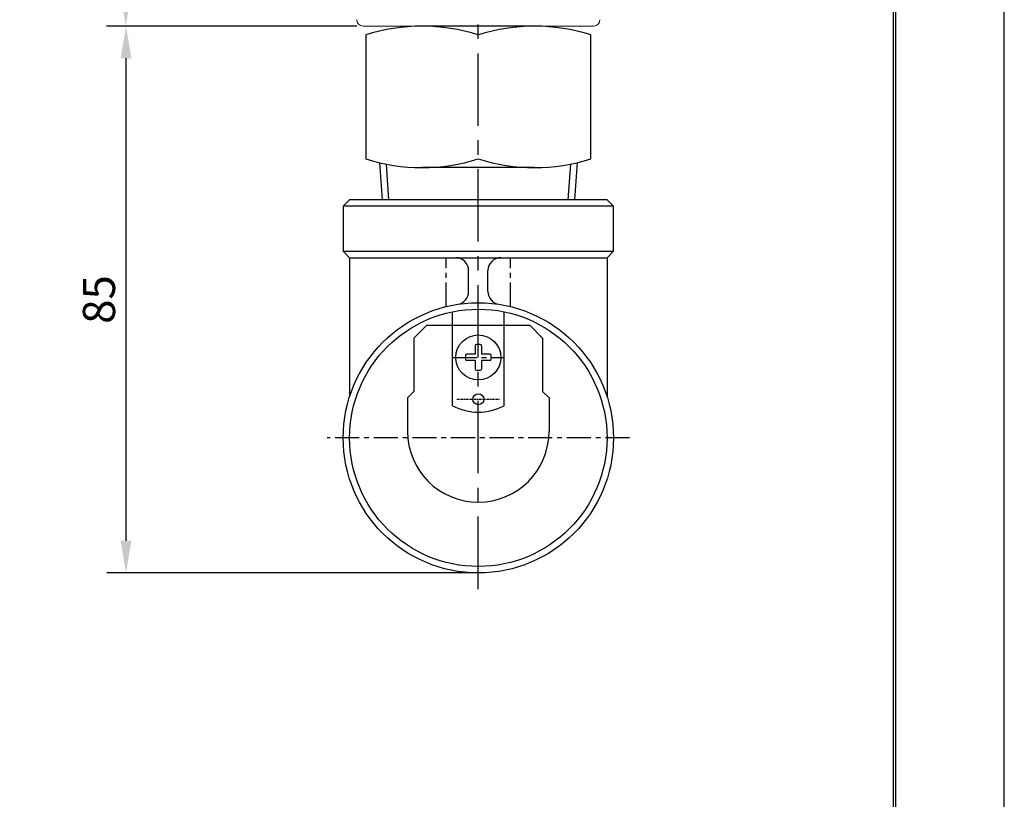
# Model space of a CAD drawing. Units: millimetres. Extents: x 0 to 354, y 0 to 501.
# Drawn here: x 201 to 354, y 211 to 332 of the extents above; entities that cross this region are included whole.
import ezdxf

# ---------------------------------------------------------------- set-up
doc = ezdxf.new("R2010")
doc.units = ezdxf.units.MM
doc.header["$LTSCALE"] = 0.3
doc.linetypes.add('CENTER', pattern=[2, 1.25, -0.25, 0.25, -0.25])
doc.styles.get("Standard").update_dxf_attribs({"font": 'arial.ttf'})
doc.dimstyles.new('ISO-25', dxfattribs={"dimtxt": 5, "dimasz": 5, "dimexe": 3, "dimexo": 1, "dimgap": 1, "dimtad": 1, "dimtxsty": 'Standard', "dimcen": 2.5, "dimadec": 0, "dimazin": 0, "dimtfac": 1, "dimtmove": 0, "dimatfit": 3, "dimfxl": 1, "dimarcsym": 0})

# ---------------------------------------------------------------- blocks, each defined once
blk = doc.blocks.new('*D11')
at = {"color": 0, "lineweight": -2, "transparency": 16777216}
for p, q in [((271.64, 414.76), (214.86, 414.76)), ((217.86, 336.07), (217.86, 409.76)), ((253.74, 331.07), (214.86, 331.07))]:
    blk.add_line(p, q, dxfattribs=at)
at = {"color": 0, "transparency": 16777216}
for points in [[(217.03, 409.76), (218.7, 409.76), (217.86, 414.76)], [(217.03, 336.07), (218.7, 336.07), (217.86, 331.07)]]:
    blk.add_solid(points, dxfattribs=at)
at = {"layer": 'Defpoints', "color": 0, "transparency": 16777216}
for p in [(217.86, 414.76), (272.64, 414.76), (254.74, 331.07)]:
    blk.add_point(p, dxfattribs=at)
at = {"color": 0, "transparency": 16777216, "insert": (214.31, 372.92), "char_height": 5, "attachment_point": 5, "rotation": 90}
blk.add_mtext('84', dxfattribs=at)
blk = doc.blocks.new('*D12')
at = {"color": 0, "lineweight": -2, "transparency": 16777216}
for p, q in [((253.74, 331.07), (214.89, 331.07)), ((217.89, 326.07), (217.89, 251.07)), ((271.64, 246.07), (214.89, 246.07))]:
    blk.add_line(p, q, dxfattribs=at)
at = {"color": 0, "transparency": 16777216}
for points in [[(217.06, 326.07), (218.73, 326.07), (217.89, 331.07)], [(217.06, 251.07), (218.73, 251.07), (217.89, 246.07)]]:
    blk.add_solid(points, dxfattribs=at)
at = {"layer": 'Defpoints', "color": 0, "transparency": 16777216}
for p in [(254.74, 331.07), (217.89, 246.07), (272.64, 246.07)]:
    blk.add_point(p, dxfattribs=at)
at = {"color": 0, "transparency": 16777216, "insert": (214.34, 288.57), "char_height": 5, "attachment_point": 5, "rotation": 90}
blk.add_mtext('85', dxfattribs=at)

msp = doc.modelspace()

# ---------------------------------------------------------------- linework, layer by layer
at = {"linetype": 'CENTER', "ltscale": 30}
msp.add_line((272.638, 243.569), (272.638, 417.265), dxfattribs=at)
at = {"color": 7, "linetype": 'Continuous', "lineweight": 15}
msp.add_line((290.538, 331.069), (254.738, 331.069), dxfattribs=at)
at = {"linetype": 'ByBlock'}
for p, q in [((281.388, 331.069), (263.888, 331.069)), ((255.138, 329.694), (255.138, 310.444)), ((290.138, 310.444), (290.138, 329.694)), ((257.282, 309.844), (257.704, 304.069)), ((258.301, 309.621), (258.707, 304.069)), ((281.388, 309.069), (263.888, 309.069)), ((286.974, 309.621), (286.569, 304.069)), ((287.993, 309.844), (287.572, 304.069)), ((252.638, 304.069), (251.638, 303.069)), ((251.638, 303.069), (251.638, 296.069)), ((293.638, 303.069), (251.638, 303.069)), ((292.638, 304.069), (252.638, 304.069)), ((293.638, 303.069), (292.638, 304.069)), ((293.638, 296.069), (293.638, 303.069)), ((251.638, 296.069), (252.638, 295.069)), ((251.638, 296.069), (293.638, 296.069)), ((292.638, 295.069), (293.638, 296.069)), ((252.638, 295.069), (292.638, 295.069)), ((252.638, 295.069), (252.638, 273.472)), ((292.638, 295.069), (292.638, 273.472)), ((268.638, 272.069), (268.638, 286.664)), ((276.638, 272.069), (276.638, 286.664)), ((264.638, 284.569), (262.638, 282.569)), ((264.638, 284.569), (280.638, 284.569)), ((282.638, 282.569), (280.638, 284.569)), ((262.638, 282.569), (262.638, 274.269)), ((282.638, 282.569), (282.638, 274.269)), ((261.638, 273.269), (262.638, 274.269)), ((282.638, 274.269), (283.638, 273.269)), ((261.638, 273.269), (261.638, 268.069)), ((283.638, 273.269), (283.638, 268.069))]:
    msp.add_line(p, q, dxfattribs=at)
at = {"linetype": 'CENTER', "ltscale": 10}
for p, q in [((267.638, 287.465), (267.638, 295.069)), ((277.638, 287.465), (277.638, 295.069)), ((271.138, 289.801), (271.138, 293.069)), ((274.138, 289.801), (274.138, 293.069)), ((268.638, 279.569), (276.638, 279.569)), ((296.138, 267.069), (249.138, 267.069))]:
    msp.add_line(p, q, dxfattribs=at)
for p, q in [((272.938, 281.569), (272.338, 281.569)), ((272.138, 280.069), (270.838, 280.069)), ((272.138, 281.369), (272.138, 280.069)), ((273.138, 281.369), (273.138, 280.069)), ((274.438, 280.069), (273.138, 280.069)), ((270.638, 279.869), (270.638, 279.269)), ((272.138, 279.069), (270.838, 279.069)), ((272.138, 279.069), (272.138, 277.769)), ((274.438, 279.069), (273.138, 279.069)), ((273.138, 279.069), (273.138, 277.769)), ((274.638, 279.269), (274.638, 279.869)), ((272.338, 277.569), (272.938, 277.569))]:
    msp.add_line(p, q)
at = {"linetype": 'CENTER'}
msp.add_line((269.288, 273.069), (275.988, 273.069), dxfattribs=at)
for points in [[(0, 0), (354.375, 0), (354.375, 501.187), (0, 501.187)], [(39.825, 484.312), (39.825, 16.875), (337.5, 16.875), (337.5, 484.312)], [(40.163, 483.975), (40.163, 17.212), (337.163, 17.212), (337.163, 483.975)]]:
    msp.add_lwpolyline(points, close=True)
at = {"linetype": 'ByBlock'}
for centre, radius in [((272.638, 267.069), 21), ((272.638, 267.069), 20), ((272.638, 273.069), 0.85)]:
    msp.add_circle(centre, radius, dxfattribs=at)
msp.add_circle((272.638, 279.569), 3.5)
at = {"color": 7, "linetype": 'Continuous', "lineweight": 15}
for centre, start, end in [((254.738, 332.069), 180, 270), ((290.538, 332.069), 270, 0)]:
    msp.add_arc(centre, 1, start, end, dxfattribs=at)
at = {"linetype": 'ByBlock'}
for centre, radius, start, end in [((263.888, 302.54), 28.528, 72.13882, 107.86118), ((281.388, 302.54), 28.528, 72.13882, 107.86118), ((263.888, 337.597), 28.528, 252.13882, 287.86118), ((281.388, 337.597), 28.528, 252.13882, 287.86118), ((269.138, 289.801), 2, 278.75293, 360), ((276.138, 289.801), 2, 180, 261.24707), ((272.638, 279.569), 8.5, 241.92751, 298.07249), ((272.638, 268.069), 11, 180, 0)]:
    msp.add_arc(centre, radius, start, end, dxfattribs=at)
at = {"linetype": 'ByBlock', "ltscale": 10}
for centre, start, end in [((269.138, 293.069), 0, 90), ((276.138, 293.069), 90, 180)]:
    msp.add_arc(centre, 2, start, end, dxfattribs=at)
for centre, start, end in [((272.338, 281.369), 90, 180), ((272.938, 281.369), 0, 90), ((270.838, 279.869), 90, 180), ((274.438, 279.869), 0, 90), ((270.838, 279.269), 180, 270), ((274.438, 279.269), 270, 0), ((272.338, 277.769), 180, 270), ((272.938, 277.769), 270, 0)]:
    msp.add_arc(centre, 0.2, start, end)

# ---------------------------------------------------------------- dimensions: what is measured, and where the dimension line sits
dim = msp.add_linear_dim(base=(217.864, 414.765), p1=(254.738, 331.069), p2=(272.638, 414.765), angle=90, text='84', dimstyle='ISO-25')
dim.commit()
dim.dimension.update_dxf_attribs({"geometry": '*D11', "text_midpoint": (214.311, 372.917)})
dim = msp.add_linear_dim(base=(217.893, 246.069), p1=(254.738, 331.069), p2=(272.638, 246.069), angle=90, dimstyle='ISO-25')
dim.commit()
dim.dimension.update_dxf_attribs({"geometry": '*D12', "text_midpoint": (214.34, 288.569)})

doc.saveas('drawing.dxf')
